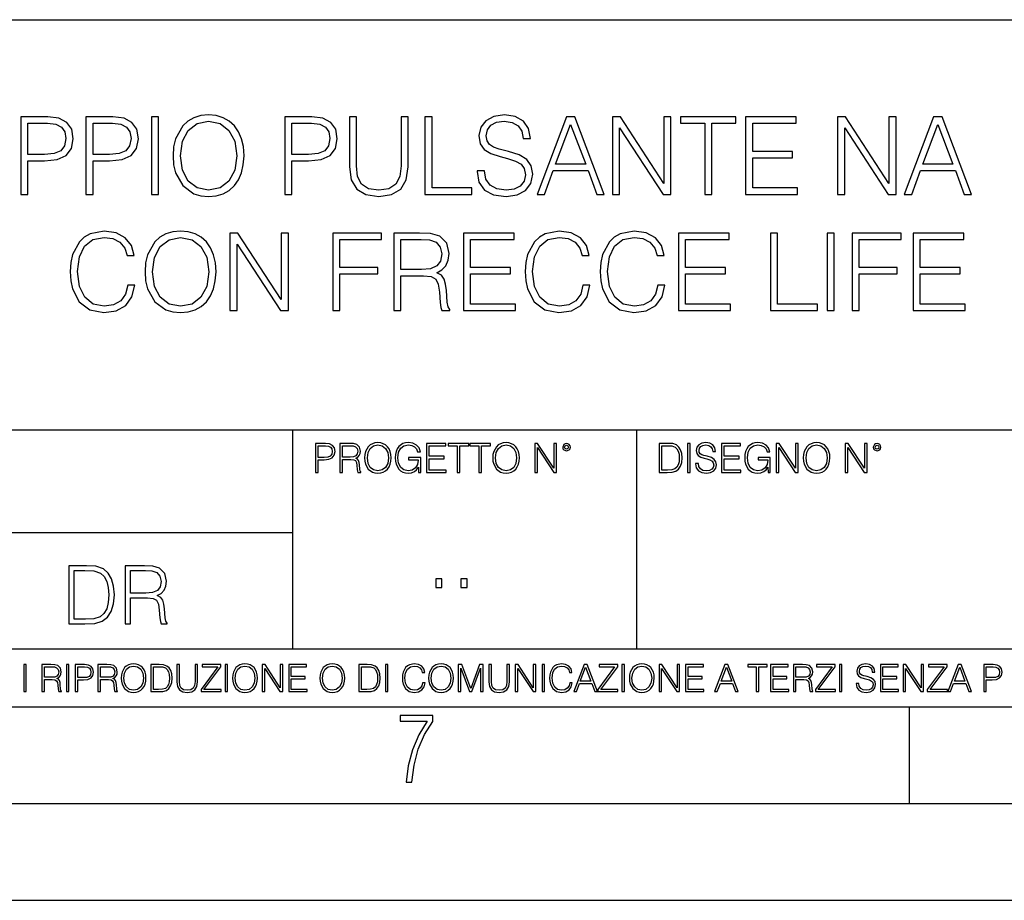
# Model space of a CAD drawing. Extents: x 0 to 420, y 0 to 297.
# Drawn here: x 316 to 367, y 0 to 46 of the extents above; entities that cross this region are included whole.
import ezdxf

# ---------------------------------------------------------------- set-up
doc = ezdxf.new("R2010")
doc.units = 0
doc.layers.get('0').update_dxf_attribs({"linetype": 'CONTINUOUS'})

msp = doc.modelspace()

# ---------------------------------------------------------------- linework, layer by layer
at = {"color": 7}
for p, q in [((234.999802, 45.500252), (410, 45.500252)), ((254.999802, 24.300249), (410, 24.300249)), ((329.999786, 13.00025), (329.999786, 24.300249)), ((347.77301, 13.00025), (347.77301, 24.300249)), ((234.999802, 19.00025), (329.999786, 19.00025)), ((234.999802, 13.00025), (410, 13.00025)), ((25.000401, 9.99976), (410, 9.99976)), ((234.999802, 10.00025), (410, 10.00025)), ((361.875, 4.99976), (361.875, 9.99976)), ((267.5, 4.99976), (415, 4.99976)), ((0, 0), (420, 0)), ((0, 0), (420, 0))]:
    msp.add_line(p, q, dxfattribs=at)
for points in [[(315.950745, 36.476517), (316.317902, 36.476517), (316.317902, 38.212261), (317.169098, 38.212261), (317.820007, 38.279018), (318.287323, 38.490425), (318.56546, 38.846474), (318.660034, 39.352734), (318.576599, 39.842304), (318.326263, 40.192791), (317.920135, 40.404194), (317.347107, 40.476517), (315.950745, 40.476517)], [(319.310944, 36.476517), (319.678131, 36.476517), (319.678131, 38.212261), (320.529327, 38.212261), (321.180206, 38.279018), (321.647522, 38.490425), (321.92569, 38.846474), (322.020264, 39.352734), (321.936829, 39.842304), (321.686462, 40.192791), (321.280365, 40.404194), (320.707336, 40.476517), (319.310944, 40.476517)], [(322.699005, 36.476517), (323.066162, 36.476517), (323.066162, 40.476517), (322.699005, 40.476517)], [(323.8172, 38.473736), (323.845032, 38.000854), (323.94516, 37.589172), (324.312347, 36.927143), (324.89093, 36.509895), (325.246979, 36.404194), (325.647522, 36.36525), (326.042542, 36.404194), (326.39859, 36.509895), (326.715698, 36.682358), (326.982727, 36.927143), (327.194122, 37.227558), (327.349884, 37.589172), (327.444458, 38.000854), (327.483429, 38.473736), (327.450043, 38.941051), (327.349884, 39.352734), (327.194122, 39.714348), (326.982727, 40.020329), (326.715698, 40.259548), (326.39859, 40.432011), (326.042542, 40.543278), (325.647522, 40.582218), (325.246979, 40.543278), (324.89093, 40.432011), (324.579376, 40.259548), (324.312347, 40.020329), (323.94516, 39.352734), (323.845032, 38.935486)], [(324.195526, 38.473736), (324.301208, 39.219215), (324.596069, 39.781105), (325.057831, 40.131592), (325.647522, 40.253986), (326.242798, 40.131592), (326.699005, 39.781105), (326.99942, 39.224777), (327.105103, 38.473736), (326.99942, 37.717129), (326.699005, 37.160801), (326.242798, 36.810314), (325.647522, 36.693485), (325.052277, 36.810314), (324.596069, 37.160801), (324.295654, 37.717129)], [(329.591888, 36.476517), (329.959076, 36.476517), (329.959076, 38.212261), (330.810272, 38.212261), (331.461151, 38.279018), (331.928467, 38.490425), (332.206635, 38.846474), (332.301208, 39.352734), (332.217773, 39.842304), (331.967407, 40.192791), (331.56131, 40.404194), (330.988281, 40.476517), (329.591888, 40.476517)], [(332.924316, 40.476517), (332.924316, 37.906281), (333.01889, 37.233124), (333.302612, 36.749119), (333.775482, 36.465389), (334.443085, 36.36525), (335.105103, 36.465389), (335.578003, 36.749119), (335.867279, 37.233124), (335.967407, 37.906281), (335.967407, 40.476517), (335.60025, 40.476517), (335.60025, 37.956348), (335.533478, 37.394459), (335.327637, 36.999466), (334.971588, 36.765808), (334.443085, 36.693485), (333.908997, 36.765808), (333.552948, 36.999466), (333.352692, 37.394459), (333.291473, 37.956348), (333.291473, 40.476517)], [(336.829742, 36.476517), (339.249756, 36.476517), (339.249756, 36.804749), (337.196899, 36.804749), (337.196899, 40.476517), (336.829742, 40.476517)], [(339.527924, 37.689312), (339.527924, 37.661495), (339.622498, 37.105167), (339.911804, 36.699047), (340.379089, 36.454262), (341.01889, 36.36525), (341.591888, 36.4487), (342.025848, 36.676796), (342.298431, 37.038406), (342.39856, 37.522415), (342.320679, 37.950787), (342.09259, 38.273457), (341.703156, 38.51268), (341.141266, 38.696266), (340.67395, 38.813095), (340.367981, 38.913235), (340.16214, 39.052315), (340.039734, 39.241467), (340.000793, 39.497379), (340.056427, 39.814487), (340.234467, 40.053707), (340.523743, 40.198353), (340.918732, 40.253986), (341.330414, 40.192791), (341.641968, 40.020329), (341.831116, 39.742165), (341.903442, 39.363861), (342.281738, 39.363861), (342.18161, 39.875683), (341.914581, 40.259548), (341.497314, 40.498772), (340.935425, 40.582218), (340.384674, 40.498772), (339.972992, 40.281803), (339.711517, 39.94244), (339.622498, 39.508507), (339.68927, 39.085697), (339.889526, 38.790844), (340.228882, 38.579437), (340.712891, 38.423664), (341.091217, 38.32909), (341.508453, 38.195572), (341.797729, 38.034237), (341.96463, 37.806141), (342.020264, 37.483471), (341.953522, 37.155235), (341.758789, 36.904888), (341.447266, 36.743553), (341.024445, 36.693485), (340.54599, 36.760242), (340.195526, 36.95496), (339.978546, 37.266502), (339.906219, 37.689312)], [(342.621094, 36.476517), (343.004974, 36.476517), (343.461151, 37.700439), (345.263672, 37.700439), (345.714294, 36.476517), (346.098145, 36.476517), (344.579376, 40.476517), (344.139893, 40.476517)], [(346.520966, 36.476517), (346.888153, 36.476517), (346.888153, 39.909061), (349.135712, 36.476517), (349.54184, 36.476517), (349.54184, 40.476517), (349.174652, 40.476517), (349.174652, 37.043972), (346.927094, 40.476517), (346.520966, 40.476517)], [(351.288696, 36.476517), (351.655884, 36.476517), (351.655884, 40.148285), (352.902039, 40.148285), (352.902039, 40.476517), (350.042511, 40.476517), (350.042511, 40.148285), (351.288696, 40.148285)], [(353.397186, 36.476517), (356.084259, 36.476517), (356.084259, 36.804749), (353.764374, 36.804749), (353.764374, 38.368034), (355.822784, 38.368034), (355.822784, 38.696266), (353.764374, 38.696266), (353.764374, 40.148285), (356.017487, 40.148285), (356.017487, 40.476517), (353.397186, 40.476517)], [(358.153778, 36.476517), (358.520966, 36.476517), (358.520966, 39.909061), (360.768524, 36.476517), (361.174652, 36.476517), (361.174652, 40.476517), (360.807465, 40.476517), (360.807465, 37.043972), (358.559906, 40.476517), (358.153778, 40.476517)], [(361.597473, 36.476517), (361.981323, 36.476517), (362.437531, 37.700439), (364.240021, 37.700439), (364.690643, 36.476517), (365.074524, 36.476517), (363.555725, 40.476517), (363.116241, 40.476517)], [(316.317902, 38.540493), (316.317902, 40.148285), (317.330414, 40.148285), (317.753235, 40.098213), (318.048096, 39.953568), (318.220551, 39.708782), (318.281738, 39.358295), (318.209412, 38.97443), (318.009155, 38.724083), (317.664215, 38.579437), (317.174652, 38.540493)], [(319.678131, 38.540493), (319.678131, 40.148285), (320.690643, 40.148285), (321.113464, 40.098213), (321.408325, 39.953568), (321.58078, 39.708782), (321.641968, 39.358295), (321.569641, 38.97443), (321.369354, 38.724083), (321.024445, 38.579437), (320.534882, 38.540493)], [(329.959076, 38.540493), (329.959076, 40.148285), (330.971588, 40.148285), (331.394409, 40.098213), (331.68927, 39.953568), (331.861725, 39.708782), (331.922913, 39.358295), (331.850586, 38.97443), (331.65033, 38.724083), (331.305389, 38.579437), (330.815826, 38.540493)], [(343.583557, 38.028671), (344.356842, 40.087086), (345.135712, 38.028671)], [(362.559906, 38.028671), (363.333191, 40.087086), (364.112061, 38.028671)], [(321.475067, 31.783888), (321.3638, 31.322136), (321.113434, 30.977213), (320.740723, 30.765808), (320.262268, 30.693485), (319.683685, 30.810314), (319.249756, 31.155237), (318.971588, 31.722692), (318.877014, 32.490425), (318.971588, 33.247032), (319.244171, 33.797798), (319.672546, 34.137157), (320.251129, 34.253986), (320.707336, 34.187225), (321.068939, 33.998074), (321.319275, 33.697659), (321.436127, 33.308228), (321.797729, 33.308228), (321.664215, 33.831177), (321.347107, 34.231731), (320.868652, 34.487644), (320.251129, 34.582218), (319.527924, 34.437572), (319.227509, 34.265114), (318.971588, 34.02589), (318.621094, 33.369423), (318.52652, 32.952179), (318.498718, 32.484863), (318.52652, 32.00642), (318.621094, 31.589172), (318.966034, 30.921579), (319.516785, 30.504333), (320.240021, 30.365252), (320.879791, 30.465389), (321.369354, 30.737991), (321.692017, 31.183054), (321.83667, 31.783888)], [(322.370758, 32.473736), (322.39856, 32.000854), (322.498718, 31.589172), (322.865875, 30.927143), (323.444458, 30.509897), (323.800507, 30.404194), (324.20108, 30.365252), (324.596069, 30.404194), (324.952118, 30.509897), (325.269226, 30.682358), (325.536255, 30.927143), (325.74765, 31.22756), (325.903442, 31.589172), (325.998016, 32.000854), (326.036957, 32.473736), (326.003571, 32.941051), (325.903442, 33.352734), (325.74765, 33.714348), (325.536255, 34.020329), (325.269226, 34.259548), (324.952118, 34.432011), (324.596069, 34.543278), (324.20108, 34.582218), (323.800507, 34.543278), (323.444458, 34.432011), (323.132935, 34.259548), (322.865875, 34.020329), (322.498718, 33.352734), (322.39856, 32.935486)], [(322.749054, 32.473736), (322.854767, 33.219215), (323.149597, 33.781105), (323.611359, 34.131592), (324.20108, 34.253986), (324.796326, 34.131592), (325.252533, 33.781105), (325.552948, 33.224777), (325.658661, 32.473736), (325.552948, 31.717129), (325.252533, 31.160801), (324.796326, 30.810314), (324.20108, 30.693485), (323.605804, 30.810314), (323.149597, 31.160801), (322.849182, 31.717129)], [(326.754608, 30.476517), (327.121796, 30.476517), (327.121796, 33.909061), (329.369354, 30.476517), (329.775482, 30.476517), (329.775482, 34.476517), (329.408295, 34.476517), (329.408295, 31.043972), (327.160736, 34.476517), (326.754608, 34.476517)], [(332.061981, 30.476517), (332.429169, 30.476517), (332.429169, 32.373596), (334.393005, 32.373596), (334.393005, 32.701828), (332.429169, 32.701828), (332.429169, 34.148285), (334.593292, 34.148285), (334.593292, 34.476517), (332.061981, 34.476517)], [(335.221924, 30.476517), (335.589111, 30.476517), (335.589111, 32.267895), (336.757385, 32.267895), (337.152405, 32.228951), (337.391602, 32.095432), (337.514008, 31.833958), (337.575195, 31.416712), (337.61969, 30.888199), (337.653076, 30.637852), (337.70871, 30.476517), (338.114838, 30.476517), (338.114838, 30.53215), (338.031403, 30.660105), (337.986877, 30.899326), (337.936829, 31.50016), (337.897858, 31.839521), (337.825562, 32.100994), (337.680908, 32.295712), (337.436127, 32.42923), (337.70871, 32.573875), (337.914551, 32.785278), (338.036957, 33.069008), (338.081451, 33.413929), (337.953491, 33.948006), (337.591888, 34.315182), (337.124573, 34.454262), (336.557129, 34.476517), (335.221924, 34.476517)], [(335.589111, 32.596127), (335.589111, 34.148285), (336.629456, 34.148285), (337.063385, 34.12603), (337.40274, 34.009201), (337.61969, 33.753288), (337.703156, 33.402802), (337.636383, 33.030064), (337.447235, 32.779716), (337.119019, 32.635071), (336.651703, 32.596127)], [(338.821381, 30.476517), (341.508453, 30.476517), (341.508453, 30.80475), (339.188538, 30.80475), (339.188538, 32.368034), (341.246979, 32.368034), (341.246979, 32.696266), (339.188538, 32.696266), (339.188538, 34.148285), (341.441681, 34.148285), (341.441681, 34.476517), (338.821381, 34.476517)], [(344.991058, 31.783888), (344.879791, 31.322136), (344.629456, 30.977213), (344.256714, 30.765808), (343.778259, 30.693485), (343.199677, 30.810314), (342.765747, 31.155237), (342.487579, 31.722692), (342.393005, 32.490425), (342.487579, 33.247032), (342.760193, 33.797798), (343.188538, 34.137157), (343.76712, 34.253986), (344.223328, 34.187225), (344.58493, 33.998074), (344.835297, 33.697659), (344.952118, 33.308228), (345.313721, 33.308228), (345.180206, 33.831177), (344.863098, 34.231731), (344.384644, 34.487644), (343.76712, 34.582218), (343.043915, 34.437572), (342.7435, 34.265114), (342.487579, 34.02589), (342.137085, 33.369423), (342.042511, 32.952179), (342.014709, 32.484863), (342.042511, 32.00642), (342.137085, 31.589172), (342.482025, 30.921579), (343.032776, 30.504333), (343.756012, 30.365252), (344.395782, 30.465389), (344.885345, 30.737991), (345.208008, 31.183054), (345.352661, 31.783888)], [(348.863098, 31.783888), (348.751831, 31.322136), (348.501495, 30.977213), (348.128754, 30.765808), (347.650299, 30.693485), (347.071716, 30.810314), (346.637787, 31.155237), (346.359619, 31.722692), (346.265045, 32.490425), (346.359619, 33.247032), (346.632233, 33.797798), (347.060608, 34.137157), (347.639191, 34.253986), (348.095367, 34.187225), (348.45697, 33.998074), (348.707336, 33.697659), (348.824158, 33.308228), (349.18576, 33.308228), (349.052246, 33.831177), (348.735138, 34.231731), (348.256714, 34.487644), (347.639191, 34.582218), (346.915955, 34.437572), (346.61554, 34.265114), (346.359619, 34.02589), (346.009125, 33.369423), (345.914551, 32.952179), (345.886749, 32.484863), (345.914551, 32.00642), (346.009125, 31.589172), (346.354065, 30.921579), (346.904816, 30.504333), (347.628052, 30.365252), (348.267822, 30.465389), (348.757385, 30.737991), (349.080078, 31.183054), (349.224701, 31.783888)], [(349.931244, 30.476517), (352.618317, 30.476517), (352.618317, 30.80475), (350.298431, 30.80475), (350.298431, 32.368034), (352.356842, 32.368034), (352.356842, 32.696266), (350.298431, 32.696266), (350.298431, 34.148285), (352.551544, 34.148285), (352.551544, 34.476517), (349.931244, 34.476517)], [(354.687866, 30.476517), (357.10788, 30.476517), (357.10788, 30.80475), (355.055023, 30.80475), (355.055023, 34.476517), (354.687866, 34.476517)], [(357.608582, 30.476517), (357.975769, 30.476517), (357.975769, 34.476517), (357.608582, 34.476517)], [(358.899261, 30.476517), (359.266449, 30.476517), (359.266449, 32.373596), (361.230286, 32.373596), (361.230286, 32.701828), (359.266449, 32.701828), (359.266449, 34.148285), (361.430542, 34.148285), (361.430542, 34.476517), (358.899261, 34.476517)], [(362.059204, 30.476517), (364.746277, 30.476517), (364.746277, 30.80475), (362.426392, 30.80475), (362.426392, 32.368034), (364.484802, 32.368034), (364.484802, 32.696266), (362.426392, 32.696266), (362.426392, 34.148285), (364.679504, 34.148285), (364.679504, 34.476517), (362.059204, 34.476517)], [(331.166687, 22.109638), (331.304382, 22.109638), (331.304382, 22.760542), (331.623566, 22.760542), (331.867645, 22.785578), (332.042908, 22.864853), (332.147217, 22.998373), (332.182678, 23.188219), (332.151398, 23.371807), (332.057495, 23.503241), (331.905212, 23.582518), (331.690338, 23.609638), (331.166687, 23.609638)], [(331.304382, 22.883631), (331.304382, 23.486551), (331.684082, 23.486551), (331.842621, 23.467775), (331.953186, 23.413532), (332.017853, 23.321739), (332.040802, 23.190306), (332.013702, 23.046356), (331.938599, 22.952475), (331.809235, 22.898233), (331.625641, 22.883631)], [(332.426758, 22.109638), (332.564453, 22.109638), (332.564453, 22.781404), (333.002563, 22.781404), (333.150696, 22.766802), (333.240387, 22.716732), (333.286285, 22.618679), (333.309235, 22.462212), (333.325928, 22.264019), (333.33844, 22.170139), (333.359314, 22.109638), (333.511597, 22.109638), (333.511597, 22.130501), (333.480316, 22.178484), (333.463623, 22.268192), (333.444855, 22.493505), (333.430237, 22.620766), (333.403137, 22.718817), (333.348877, 22.791836), (333.25708, 22.841906), (333.359314, 22.896147), (333.436493, 22.975424), (333.482391, 23.081821), (333.499084, 23.211168), (333.451111, 23.411446), (333.315491, 23.549137), (333.140259, 23.601294), (332.92746, 23.609638), (332.426758, 23.609638)], [(332.564453, 22.904491), (332.564453, 23.486551), (332.95459, 23.486551), (333.11731, 23.478205), (333.244568, 23.434395), (333.325928, 23.338428), (333.357239, 23.206995), (333.332184, 23.067219), (333.261261, 22.973337), (333.138184, 22.919096), (332.962921, 22.904491)], [(333.711884, 22.858595), (333.722321, 22.681265), (333.759857, 22.526884), (333.897552, 22.278624), (334.114532, 22.122156), (334.248047, 22.082518), (334.398254, 22.067913), (334.546387, 22.082518), (334.679901, 22.122156), (334.798798, 22.186829), (334.898956, 22.278624), (334.978241, 22.391279), (335.036652, 22.526884), (335.072113, 22.681265), (335.0867, 22.858595), (335.074188, 23.033838), (335.036652, 23.188219), (334.978241, 23.323824), (334.898956, 23.438568), (334.798798, 23.528275), (334.679901, 23.592949), (334.546387, 23.634672), (334.398254, 23.649277), (334.248047, 23.634672), (334.114532, 23.592949), (333.997711, 23.528275), (333.897552, 23.438568), (333.759857, 23.188219), (333.722321, 23.031752)], [(333.85376, 22.858595), (333.893402, 23.138149), (334.003967, 23.34886), (334.177124, 23.480291), (334.398254, 23.52619), (334.62149, 23.480291), (334.792542, 23.34886), (334.905212, 23.140236), (334.944855, 22.858595), (334.905212, 22.574867), (334.792542, 22.366245), (334.62149, 22.234812), (334.398254, 22.191002), (334.175018, 22.234812), (334.003967, 22.366245), (333.891296, 22.574867)], [(336.503265, 22.109638), (336.613831, 22.109638), (336.613831, 22.879457), (335.987976, 22.879457), (335.987976, 22.756371), (336.482391, 22.756371), (336.482391, 22.750111), (336.44693, 22.512281), (336.342621, 22.337038), (336.177826, 22.228554), (335.958771, 22.191002), (335.741791, 22.236898), (335.576965, 22.370417), (335.470581, 22.583212), (335.43512, 22.864853), (335.470581, 23.148581), (335.576965, 23.355118), (335.745972, 23.482378), (335.975433, 23.52619), (336.150696, 23.501154), (336.294647, 23.430222), (336.396851, 23.319653), (336.453186, 23.173616), (336.595062, 23.173616), (336.52829, 23.371807), (336.398956, 23.522017), (336.211182, 23.615896), (335.973358, 23.649277), (335.825226, 23.634672), (335.691711, 23.595034), (335.478912, 23.440653), (335.399658, 23.327997), (335.341248, 23.194479), (335.30368, 23.038012), (335.293243, 22.862768), (335.30368, 22.685438), (335.339142, 22.528971), (335.472656, 22.278624), (335.568634, 22.186829), (335.685455, 22.122156), (335.816895, 22.082518), (335.965027, 22.067913), (336.134003, 22.090862), (336.282135, 22.149277), (336.401031, 22.245243), (336.488647, 22.37459)], [(336.918427, 22.109638), (337.926086, 22.109638), (337.926086, 22.232725), (337.056122, 22.232725), (337.056122, 22.818956), (337.828033, 22.818956), (337.828033, 22.942045), (337.056122, 22.942045), (337.056122, 23.486551), (337.901031, 23.486551), (337.901031, 23.609638), (336.918427, 23.609638)], [(338.499786, 22.109638), (338.637482, 22.109638), (338.637482, 23.486551), (339.104797, 23.486551), (339.104797, 23.609638), (338.032471, 23.609638), (338.032471, 23.486551), (338.499786, 23.486551)], [(339.60965, 22.109638), (339.747345, 22.109638), (339.747345, 23.486551), (340.214661, 23.486551), (340.214661, 23.609638), (339.142334, 23.609638), (339.142334, 23.486551), (339.60965, 23.486551)], [(340.335663, 22.858595), (340.3461, 22.681265), (340.383667, 22.526884), (340.521332, 22.278624), (340.738312, 22.122156), (340.871826, 22.082518), (341.022034, 22.067913), (341.170166, 22.082518), (341.30368, 22.122156), (341.422607, 22.186829), (341.522736, 22.278624), (341.60202, 22.391279), (341.660431, 22.526884), (341.695892, 22.681265), (341.71051, 22.858595), (341.697968, 23.033838), (341.660431, 23.188219), (341.60202, 23.323824), (341.522736, 23.438568), (341.422607, 23.528275), (341.30368, 23.592949), (341.170166, 23.634672), (341.022034, 23.649277), (340.871826, 23.634672), (340.738312, 23.592949), (340.62149, 23.528275), (340.521332, 23.438568), (340.383667, 23.188219), (340.3461, 23.031752)], [(340.477539, 22.858595), (340.517181, 23.138149), (340.627747, 23.34886), (340.800903, 23.480291), (341.022034, 23.52619), (341.24527, 23.480291), (341.416321, 23.34886), (341.528992, 23.140236), (341.568634, 22.858595), (341.528992, 22.574867), (341.416321, 22.366245), (341.24527, 22.234812), (341.022034, 22.191002), (340.798798, 22.234812), (340.627747, 22.366245), (340.515076, 22.574867)], [(342.50119, 22.109638), (342.638855, 22.109638), (342.638855, 23.396843), (343.481689, 22.109638), (343.634003, 22.109638), (343.634003, 23.609638), (343.496307, 23.609638), (343.496307, 22.322433), (342.653473, 23.609638), (342.50119, 23.609638)], [(343.949036, 23.411446), (343.963623, 23.334255), (344.005341, 23.271669), (344.145142, 23.21534), (344.284912, 23.271669), (344.32663, 23.334255), (344.343323, 23.411446), (344.32663, 23.486551), (344.284912, 23.551224), (344.220215, 23.592949), (344.145142, 23.609638), (344.067932, 23.592949), (344.005341, 23.551224)], [(344.044983, 23.413532), (344.074188, 23.484465), (344.145142, 23.515759), (344.213959, 23.484465), (344.24527, 23.413532), (344.216064, 23.3426), (344.145142, 23.313393), (344.072113, 23.340515)], [(349.29248, 23.609638), (348.939911, 23.609638), (348.939911, 22.109638), (349.352997, 22.109638), (349.607513, 22.12007), (349.801514, 22.174311), (349.935028, 22.278624), (350.035187, 22.428831), (350.095673, 22.62285), (350.116547, 22.862768), (350.095673, 23.085995), (350.041443, 23.271669), (349.951721, 23.41979), (349.832825, 23.528275), (349.634613, 23.59712), (349.394714, 23.609638)], [(349.077606, 22.232725), (349.077606, 23.486551), (349.352997, 23.486551), (349.582458, 23.47612), (349.757721, 23.41979), (349.851593, 23.330084), (349.918365, 23.206995), (349.960083, 23.050528), (349.97467, 22.858595), (349.960083, 22.658318), (349.918365, 22.497677), (349.847412, 22.37459), (349.747284, 22.289055), (349.584564, 22.24107), (349.367584, 22.232725)], [(350.404449, 22.109638), (350.542145, 22.109638), (350.542145, 23.609638), (350.404449, 23.609638)], [(350.81543, 22.564436), (350.81543, 22.554005), (350.850891, 22.345383), (350.959381, 22.193087), (351.134613, 22.101294), (351.374542, 22.067913), (351.589417, 22.099207), (351.752136, 22.184742), (351.85437, 22.320347), (351.891937, 22.50185), (351.862732, 22.662489), (351.777191, 22.783491), (351.631134, 22.873199), (351.420441, 22.942045), (351.245209, 22.985855), (351.130463, 23.023407), (351.053253, 23.075563), (351.007355, 23.146496), (350.992767, 23.242462), (351.013611, 23.361376), (351.080383, 23.451084), (351.188873, 23.505327), (351.336975, 23.52619), (351.491364, 23.503241), (351.608185, 23.438568), (351.679138, 23.334255), (351.706238, 23.192392), (351.848114, 23.192392), (351.810577, 23.384325), (351.710419, 23.528275), (351.553955, 23.617983), (351.343262, 23.649277), (351.136719, 23.617983), (350.98233, 23.536619), (350.884277, 23.409361), (350.850891, 23.246634), (350.875946, 23.088081), (350.95105, 22.97751), (351.078308, 22.898233), (351.259796, 22.839819), (351.401672, 22.804354), (351.558136, 22.754284), (351.666626, 22.693783), (351.729187, 22.608248), (351.750061, 22.487246), (351.725037, 22.364159), (351.652008, 22.270279), (351.535187, 22.209778), (351.376617, 22.191002), (351.197205, 22.216036), (351.065765, 22.289055), (350.984406, 22.405884), (350.957306, 22.564436)], [(352.15271, 22.109638), (353.160339, 22.109638), (353.160339, 22.232725), (352.290405, 22.232725), (352.290405, 22.818956), (353.062286, 22.818956), (353.062286, 22.942045), (352.290405, 22.942045), (352.290405, 23.486551), (353.135315, 23.486551), (353.135315, 23.609638), (352.15271, 23.609638)], [(354.562286, 22.109638), (354.672882, 22.109638), (354.672882, 22.879457), (354.046997, 22.879457), (354.046997, 22.756371), (354.541443, 22.756371), (354.541443, 22.750111), (354.505981, 22.512281), (354.401672, 22.337038), (354.236847, 22.228554), (354.017792, 22.191002), (353.800812, 22.236898), (353.636017, 22.370417), (353.529602, 22.583212), (353.494141, 22.864853), (353.529602, 23.148581), (353.636017, 23.355118), (353.804993, 23.482378), (354.034485, 23.52619), (354.209717, 23.501154), (354.353668, 23.430222), (354.455902, 23.319653), (354.512238, 23.173616), (354.654083, 23.173616), (354.587341, 23.371807), (354.457977, 23.522017), (354.270233, 23.615896), (354.03241, 23.649277), (353.884277, 23.634672), (353.750763, 23.595034), (353.537964, 23.440653), (353.458679, 23.327997), (353.400269, 23.194479), (353.362732, 23.038012), (353.352295, 22.862768), (353.362732, 22.685438), (353.398193, 22.528971), (353.531708, 22.278624), (353.627655, 22.186829), (353.744507, 22.122156), (353.875916, 22.082518), (354.024048, 22.067913), (354.193024, 22.090862), (354.341156, 22.149277), (354.460083, 22.245243), (354.547699, 22.37459)], [(354.977448, 22.109638), (355.115143, 22.109638), (355.115143, 23.396843), (355.957977, 22.109638), (356.110291, 22.109638), (356.110291, 23.609638), (355.972595, 23.609638), (355.972595, 22.322433), (355.129761, 23.609638), (354.977448, 23.609638)], [(356.3815, 22.858595), (356.391937, 22.681265), (356.429474, 22.526884), (356.567169, 22.278624), (356.784149, 22.122156), (356.917664, 22.082518), (357.067871, 22.067913), (357.215973, 22.082518), (357.349518, 22.122156), (357.468414, 22.186829), (357.568573, 22.278624), (357.647827, 22.391279), (357.706238, 22.526884), (357.74173, 22.681265), (357.756317, 22.858595), (357.743805, 23.033838), (357.706238, 23.188219), (357.647827, 23.323824), (357.568573, 23.438568), (357.468414, 23.528275), (357.349518, 23.592949), (357.215973, 23.634672), (357.067871, 23.649277), (356.917664, 23.634672), (356.784149, 23.592949), (356.667297, 23.528275), (356.567169, 23.438568), (356.429474, 23.188219), (356.391937, 23.031752)], [(356.523346, 22.858595), (356.562988, 23.138149), (356.673553, 23.34886), (356.84671, 23.480291), (357.067871, 23.52619), (357.291077, 23.480291), (357.462158, 23.34886), (357.574829, 23.140236), (357.614441, 22.858595), (357.574829, 22.574867), (357.462158, 22.366245), (357.291077, 22.234812), (357.067871, 22.191002), (356.844635, 22.234812), (356.673553, 22.366245), (356.560913, 22.574867)], [(358.546997, 22.109638), (358.684692, 22.109638), (358.684692, 23.396843), (359.527527, 22.109638), (359.67981, 22.109638), (359.67981, 23.609638), (359.542145, 23.609638), (359.542145, 22.322433), (358.69931, 23.609638), (358.546997, 23.609638)], [(359.994843, 23.411446), (360.00946, 23.334255), (360.051178, 23.271669), (360.190948, 23.21534), (360.330719, 23.271669), (360.372467, 23.334255), (360.38913, 23.411446), (360.372467, 23.486551), (360.330719, 23.551224), (360.266052, 23.592949), (360.190948, 23.609638), (360.11377, 23.592949), (360.051178, 23.551224)], [(360.09082, 23.413532), (360.120026, 23.484465), (360.190948, 23.515759), (360.259796, 23.484465), (360.291077, 23.413532), (360.261871, 23.3426), (360.190948, 23.313393), (360.11792, 23.340515)], [(319.134583, 17.285646), (318.429443, 17.285646), (318.429443, 14.285647), (319.255585, 14.285647), (319.764618, 14.30651), (320.152679, 14.414993), (320.419708, 14.623617), (320.619995, 14.924034), (320.740997, 15.312073), (320.782715, 15.791906), (320.740997, 16.238359), (320.632507, 16.609709), (320.453094, 16.905952), (320.21524, 17.122921), (319.818878, 17.260612), (319.33905, 17.285646)], [(318.704834, 14.531822), (318.704834, 17.039473), (319.255585, 17.039473), (319.714569, 17.01861), (320.065033, 16.905952), (320.252808, 16.726538), (320.386322, 16.480362), (320.469788, 16.167427), (320.498993, 15.783561), (320.469788, 15.383005), (320.386322, 15.061726), (320.244446, 14.81555), (320.044189, 14.644479), (319.718719, 14.548512), (319.28479, 14.531822)], [(321.337646, 14.285647), (321.613037, 14.285647), (321.613037, 15.62918), (322.489258, 15.62918), (322.785492, 15.599973), (322.964905, 15.499834), (323.056702, 15.303728), (323.1026, 14.990793), (323.135986, 14.59441), (323.161011, 14.406649), (323.202728, 14.285647), (323.507324, 14.285647), (323.507324, 14.327372), (323.444733, 14.423339), (323.411346, 14.602755), (323.37381, 15.05338), (323.344604, 15.3079), (323.290344, 15.504006), (323.181885, 15.650043), (322.998291, 15.750181), (323.202728, 15.858665), (323.357117, 16.01722), (323.448914, 16.230015), (323.4823, 16.488707), (323.386322, 16.889263), (323.115112, 17.164646), (322.764618, 17.268957), (322.33905, 17.285646), (321.337646, 17.285646)], [(321.613037, 15.875355), (321.613037, 17.039473), (322.39328, 17.039473), (322.718719, 17.022781), (322.973236, 16.93516), (323.135986, 16.743227), (323.198547, 16.480362), (323.148499, 16.200808), (323.006622, 16.013046), (322.760468, 15.904562), (322.409973, 15.875355)], [(337.388153, 16.170408), (337.709442, 16.170408), (337.709442, 16.603649), (337.388153, 16.603649)], [(338.683014, 16.170408), (339.004303, 16.170408), (339.004303, 16.603649), (338.683014, 16.603649)], [(321.132843, 11.480855), (321.142578, 11.315348), (321.177612, 11.171259), (321.306152, 10.939548), (321.508636, 10.793511), (321.63324, 10.756516), (321.773438, 10.742886), (321.911682, 10.756516), (322.036316, 10.793511), (322.147308, 10.853873), (322.240784, 10.939548), (322.314758, 11.044694), (322.369263, 11.171259), (322.402374, 11.315348), (322.416016, 11.480855), (322.404327, 11.644416), (322.369263, 11.788505), (322.314758, 11.91507), (322.240784, 12.022162), (322.147308, 12.10589), (322.036316, 12.166252), (321.911682, 12.205194), (321.773438, 12.218824), (321.63324, 12.205194), (321.508636, 12.166252), (321.399597, 12.10589), (321.306152, 12.022162), (321.177612, 11.788505), (321.142578, 11.642468)], [(326.890564, 11.480855), (326.900299, 11.315348), (326.935333, 11.171259), (327.063843, 10.939548), (327.266357, 10.793511), (327.390961, 10.756516), (327.531158, 10.742886), (327.669403, 10.756516), (327.794037, 10.793511), (327.905029, 10.853873), (327.998474, 10.939548), (328.072479, 11.044694), (328.126984, 11.171259), (328.160095, 11.315348), (328.173706, 11.480855), (328.162048, 11.644416), (328.126984, 11.788505), (328.072479, 11.91507), (327.998474, 12.022162), (327.905029, 12.10589), (327.794037, 12.166252), (327.669403, 12.205194), (327.531158, 12.218824), (327.390961, 12.205194), (327.266357, 12.166252), (327.157318, 12.10589), (327.063843, 12.022162), (326.935333, 11.788505), (326.900299, 11.642468)], [(331.400146, 11.480855), (331.409882, 11.315348), (331.444946, 11.171259), (331.573456, 10.939548), (331.77594, 10.793511), (331.900574, 10.756516), (332.040771, 10.742886), (332.179016, 10.756516), (332.303619, 10.793511), (332.414612, 10.853873), (332.508087, 10.939548), (332.582062, 11.044694), (332.636597, 11.171259), (332.669678, 11.315348), (332.683319, 11.480855), (332.671631, 11.644416), (332.636597, 11.788505), (332.582062, 11.91507), (332.508087, 12.022162), (332.414612, 12.10589), (332.303619, 12.166252), (332.179016, 12.205194), (332.040771, 12.218824), (331.900574, 12.205194), (331.77594, 12.166252), (331.666901, 12.10589), (331.573456, 12.022162), (331.444946, 11.788505), (331.409882, 11.642468)], [(336.708069, 11.239408), (336.669128, 11.077795), (336.581512, 10.957072), (336.45105, 10.88308), (336.2836, 10.857768), (336.081085, 10.898658), (335.929199, 11.019381), (335.831848, 11.21799), (335.798767, 11.486697), (335.831848, 11.751509), (335.927277, 11.944277), (336.077209, 12.063053), (336.279694, 12.103943), (336.439362, 12.080577), (336.565918, 12.014374), (336.653564, 11.909228), (336.694458, 11.772927), (336.821014, 11.772927), (336.774292, 11.955959), (336.6633, 12.096154), (336.49585, 12.185723), (336.279694, 12.218824), (336.026581, 12.168199), (335.921417, 12.107838), (335.831848, 12.02411), (335.709167, 11.794346), (335.676086, 11.64831), (335.666351, 11.48475), (335.676086, 11.317295), (335.709167, 11.171259), (335.829895, 10.937601), (336.022675, 10.791565), (336.275818, 10.742886), (336.499725, 10.777935), (336.671082, 10.873344), (336.783997, 11.029117), (336.834656, 11.239408)], [(337.021576, 11.480855), (337.031311, 11.315348), (337.066345, 11.171259), (337.194855, 10.939548), (337.397369, 10.793511), (337.521973, 10.756516), (337.66217, 10.742886), (337.800415, 10.756516), (337.925049, 10.793511), (338.036041, 10.853873), (338.129486, 10.939548), (338.203491, 11.044694), (338.257996, 11.171259), (338.291107, 11.315348), (338.304749, 11.480855), (338.29306, 11.644416), (338.257996, 11.788505), (338.203491, 11.91507), (338.129486, 12.022162), (338.036041, 12.10589), (337.925049, 12.166252), (337.800415, 12.205194), (337.66217, 12.218824), (337.521973, 12.205194), (337.397369, 12.166252), (337.28833, 12.10589), (337.194855, 12.022162), (337.066345, 11.788505), (337.031311, 11.642468)], [(344.31366, 11.239408), (344.274689, 11.077795), (344.187073, 10.957072), (344.05661, 10.88308), (343.88916, 10.857768), (343.686646, 10.898658), (343.53479, 11.019381), (343.437439, 11.21799), (343.404327, 11.486697), (343.437439, 11.751509), (343.532837, 11.944277), (343.68277, 12.063053), (343.885254, 12.103943), (344.044922, 12.080577), (344.171509, 12.014374), (344.259125, 11.909228), (344.300018, 11.772927), (344.426575, 11.772927), (344.379852, 11.955959), (344.26886, 12.096154), (344.10141, 12.185723), (343.885254, 12.218824), (343.632141, 12.168199), (343.526978, 12.107838), (343.437439, 12.02411), (343.314758, 11.794346), (343.281647, 11.64831), (343.271912, 11.48475), (343.281647, 11.317295), (343.314758, 11.171259), (343.435486, 10.937601), (343.628235, 10.791565), (343.881378, 10.742886), (344.105286, 10.777935), (344.276642, 10.873344), (344.389587, 11.029117), (344.440216, 11.239408)], [(347.395966, 11.480855), (347.405701, 11.315348), (347.440765, 11.171259), (347.569275, 10.939548), (347.771759, 10.793511), (347.896393, 10.756516), (348.036591, 10.742886), (348.174835, 10.756516), (348.299438, 10.793511), (348.410431, 10.853873), (348.503906, 10.939548), (348.577881, 11.044694), (348.632416, 11.171259), (348.665527, 11.315348), (348.679138, 11.480855), (348.66745, 11.644416), (348.632416, 11.788505), (348.577881, 11.91507), (348.503906, 12.022162), (348.410431, 12.10589), (348.299438, 12.166252), (348.174835, 12.205194), (348.036591, 12.218824), (347.896393, 12.205194), (347.771759, 12.166252), (347.66272, 12.10589), (347.569275, 12.022162), (347.440765, 11.788505), (347.405701, 11.642468)], [(359.113892, 11.206307), (359.113892, 11.196571), (359.147003, 11.001857), (359.24826, 10.859715), (359.411804, 10.77404), (359.635742, 10.742886), (359.836304, 10.772093), (359.988159, 10.851926), (360.083588, 10.978491), (360.118622, 11.147893), (360.09137, 11.297823), (360.011536, 11.410758), (359.875244, 11.494485), (359.678589, 11.558742), (359.515015, 11.599631), (359.407898, 11.63468), (359.335876, 11.683359), (359.29303, 11.749562), (359.279419, 11.83913), (359.298889, 11.950118), (359.361176, 12.033846), (359.462433, 12.084472), (359.600677, 12.103943), (359.744781, 12.082524), (359.853821, 12.022162), (359.920013, 11.924806), (359.945312, 11.792399), (360.077728, 11.792399), (360.042694, 11.971537), (359.949219, 12.10589), (359.803192, 12.189617), (359.606537, 12.218824), (359.413757, 12.189617), (359.269653, 12.113679), (359.178162, 11.994903), (359.147003, 11.843025), (359.170349, 11.695042), (359.240479, 11.591843), (359.359253, 11.517851), (359.528625, 11.463331), (359.661041, 11.430229), (359.807068, 11.383498), (359.908325, 11.32703), (359.966736, 11.247197), (359.986206, 11.134263), (359.96286, 11.019381), (359.894714, 10.931759), (359.785675, 10.875292), (359.637695, 10.857768), (359.470215, 10.881133), (359.347565, 10.949284), (359.271606, 11.058324), (359.246307, 11.206307)], [(316.097534, 10.781829), (316.226044, 10.781829), (316.226044, 12.181828), (316.097534, 12.181828)], [(317.036041, 10.781829), (317.164551, 10.781829), (317.164551, 11.408811), (317.573456, 11.408811), (317.7117, 11.395181), (317.795441, 11.348449), (317.838257, 11.256933), (317.85968, 11.110897), (317.875275, 10.925918), (317.886963, 10.838296), (317.906433, 10.781829), (318.048553, 10.781829), (318.048553, 10.8013), (318.019348, 10.846085), (318.003784, 10.929812), (317.986267, 11.140104), (317.972626, 11.258881), (317.947327, 11.350396), (317.896667, 11.418547), (317.811005, 11.465278), (317.906433, 11.515904), (317.978455, 11.589895), (318.021301, 11.6892), (318.036865, 11.809923), (317.992096, 11.99685), (317.86554, 12.125361), (317.701965, 12.17404), (317.503357, 12.181828), (317.036041, 12.181828)], [(317.164551, 11.523693), (317.164551, 12.066947), (317.528687, 12.066947), (317.680542, 12.059158), (317.799316, 12.018269), (317.875275, 11.928699), (317.90448, 11.806029), (317.881104, 11.67557), (317.814911, 11.587949), (317.700012, 11.537323), (317.536469, 11.523693)], [(318.305573, 10.781829), (318.434082, 10.781829), (318.434082, 12.181828), (318.305573, 12.181828)], [(318.757324, 10.781829), (318.885834, 10.781829), (318.885834, 11.389339), (319.183746, 11.389339), (319.41156, 11.412705), (319.575134, 11.486697), (319.672485, 11.611315), (319.705566, 11.788505), (319.676392, 11.959854), (319.588745, 12.082524), (319.446594, 12.156516), (319.246063, 12.181828), (318.757324, 12.181828)], [(318.885834, 11.504221), (318.885834, 12.066947), (319.240204, 12.066947), (319.388184, 12.049423), (319.491394, 11.998796), (319.551758, 11.913122), (319.573181, 11.790452), (319.547852, 11.656098), (319.477783, 11.568477), (319.357056, 11.517851), (319.185699, 11.504221)], [(319.933411, 10.781829), (320.06192, 10.781829), (320.06192, 11.408811), (320.470825, 11.408811), (320.60907, 11.395181), (320.69278, 11.348449), (320.735626, 11.256933), (320.75705, 11.110897), (320.772614, 10.925918), (320.784302, 10.838296), (320.803772, 10.781829), (320.945923, 10.781829), (320.945923, 10.8013), (320.916718, 10.846085), (320.901123, 10.929812), (320.883606, 11.140104), (320.869995, 11.258881), (320.844666, 11.350396), (320.794037, 11.418547), (320.708374, 11.465278), (320.803772, 11.515904), (320.875824, 11.589895), (320.91864, 11.6892), (320.934235, 11.809923), (320.889465, 11.99685), (320.762878, 12.125361), (320.599304, 12.17404), (320.400696, 12.181828), (319.933411, 12.181828)], [(320.06192, 11.523693), (320.06192, 12.066947), (320.426025, 12.066947), (320.577911, 12.059158), (320.696686, 12.018269), (320.772614, 11.928699), (320.801819, 11.806029), (320.778442, 11.67557), (320.71225, 11.587949), (320.597382, 11.537323), (320.433807, 11.523693)], [(321.265259, 11.480855), (321.302246, 11.741774), (321.405457, 11.938436), (321.567047, 12.061106), (321.773438, 12.103943), (321.981812, 12.061106), (322.141479, 11.938436), (322.246613, 11.74372), (322.2836, 11.480855), (322.246613, 11.216043), (322.141479, 11.021328), (321.981812, 10.898658), (321.773438, 10.857768), (321.565125, 10.898658), (321.405457, 11.021328), (321.300293, 11.216043)], [(322.996277, 12.181828), (322.667175, 12.181828), (322.667175, 10.781829), (323.052734, 10.781829), (323.290283, 10.791565), (323.471375, 10.842191), (323.595978, 10.939548), (323.689453, 11.079742), (323.745911, 11.260827), (323.765381, 11.48475), (323.745911, 11.693094), (323.695282, 11.866391), (323.611572, 12.004639), (323.50058, 12.10589), (323.315582, 12.170146), (323.091675, 12.181828)], [(322.795715, 10.89671), (322.795715, 12.066947), (323.052734, 12.066947), (323.266907, 12.057211), (323.430481, 12.004639), (323.518097, 11.920911), (323.580414, 11.806029), (323.619354, 11.659993), (323.632996, 11.480855), (323.619354, 11.293929), (323.580414, 11.143998), (323.514221, 11.029117), (323.420746, 10.949284), (323.26886, 10.904499), (323.066345, 10.89671)], [(324.014618, 12.181828), (324.014618, 11.282246), (324.047729, 11.046641), (324.147034, 10.877239), (324.312531, 10.777935), (324.546204, 10.742886), (324.777893, 10.777935), (324.94342, 10.877239), (325.044678, 11.046641), (325.079712, 11.282246), (325.079712, 12.181828), (324.951202, 12.181828), (324.951202, 11.29977), (324.927826, 11.103108), (324.855774, 10.964861), (324.731171, 10.88308), (324.546204, 10.857768), (324.359253, 10.88308), (324.23465, 10.964861), (324.164551, 11.103108), (324.143127, 11.29977), (324.143127, 12.181828)], [(325.25885, 10.781829), (326.298615, 10.781829), (326.298615, 10.89671), (325.410736, 10.89671), (326.285004, 12.070842), (326.285004, 12.181828), (325.325043, 12.181828), (325.325043, 12.066947), (326.125336, 12.066947), (325.25885, 10.900605)], [(326.499176, 10.781829), (326.627686, 10.781829), (326.627686, 12.181828), (326.499176, 12.181828)], [(327.022949, 11.480855), (327.059937, 11.741774), (327.163147, 11.938436), (327.324768, 12.061106), (327.531158, 12.103943), (327.739502, 12.061106), (327.89917, 11.938436), (328.004333, 11.74372), (328.041321, 11.480855), (328.004333, 11.216043), (327.89917, 11.021328), (327.739502, 10.898658), (327.531158, 10.857768), (327.322815, 10.898658), (327.163147, 11.021328), (327.058014, 11.216043)], [(328.424896, 10.781829), (328.553406, 10.781829), (328.553406, 11.98322), (329.340057, 10.781829), (329.482208, 10.781829), (329.482208, 12.181828), (329.353699, 12.181828), (329.353699, 10.980438), (328.567047, 12.181828), (328.424896, 12.181828)], [(329.795715, 10.781829), (330.736176, 10.781829), (330.736176, 10.89671), (329.924225, 10.89671), (329.924225, 11.443859), (330.644653, 11.443859), (330.644653, 11.558742), (329.924225, 11.558742), (329.924225, 12.066947), (330.712799, 12.066947), (330.712799, 12.181828), (329.795715, 12.181828)], [(331.532562, 11.480855), (331.56955, 11.741774), (331.67276, 11.938436), (331.834351, 12.061106), (332.040771, 12.103943), (332.249115, 12.061106), (332.408783, 11.938436), (332.513916, 11.74372), (332.550903, 11.480855), (332.513916, 11.216043), (332.408783, 11.021328), (332.249115, 10.898658), (332.040771, 10.857768), (331.832428, 10.898658), (331.67276, 11.021328), (331.567596, 11.216043)], [(333.750366, 12.181828), (333.421295, 12.181828), (333.421295, 10.781829), (333.806824, 10.781829), (334.044373, 10.791565), (334.225464, 10.842191), (334.350098, 10.939548), (334.443542, 11.079742), (334.5, 11.260827), (334.51947, 11.48475), (334.5, 11.693094), (334.449402, 11.866391), (334.365662, 12.004639), (334.254669, 12.10589), (334.069702, 12.170146), (333.845764, 12.181828)], [(333.549805, 10.89671), (333.549805, 12.066947), (333.806824, 12.066947), (334.020996, 12.057211), (334.18457, 12.004639), (334.272186, 11.920911), (334.334503, 11.806029), (334.373444, 11.659993), (334.387085, 11.480855), (334.373444, 11.293929), (334.334503, 11.143998), (334.268311, 11.029117), (334.174835, 10.949284), (334.022949, 10.904499), (333.820465, 10.89671)], [(334.788177, 10.781829), (334.916687, 10.781829), (334.916687, 12.181828), (334.788177, 12.181828)], [(337.153961, 11.480855), (337.190979, 11.741774), (337.294159, 11.938436), (337.45578, 12.061106), (337.66217, 12.103943), (337.870514, 12.061106), (338.030182, 11.938436), (338.135345, 11.74372), (338.172333, 11.480855), (338.135345, 11.216043), (338.030182, 11.021328), (337.870514, 10.898658), (337.66217, 10.857768), (337.453827, 10.898658), (337.294159, 11.021328), (337.189026, 11.216043)], [(338.553955, 10.781829), (338.682495, 10.781829), (338.682495, 12.002691), (339.138123, 10.781829), (339.256897, 10.781829), (339.702789, 12.002691), (339.702789, 10.781829), (339.831299, 10.781829), (339.831299, 12.181828), (339.650208, 12.181828), (339.196533, 10.949284), (338.735046, 12.181828), (338.553955, 12.181828)], [(340.133118, 12.181828), (340.133118, 11.282246), (340.166199, 11.046641), (340.265503, 10.877239), (340.43103, 10.777935), (340.664673, 10.742886), (340.896393, 10.777935), (341.06189, 10.877239), (341.163147, 11.046641), (341.198212, 11.282246), (341.198212, 12.181828), (341.069702, 12.181828), (341.069702, 11.29977), (341.046326, 11.103108), (340.974274, 10.964861), (340.84967, 10.88308), (340.664673, 10.857768), (340.477753, 10.88308), (340.353149, 10.964861), (340.283051, 11.103108), (340.261627, 11.29977), (340.261627, 12.181828)], [(341.5, 10.781829), (341.62854, 10.781829), (341.62854, 11.98322), (342.415161, 10.781829), (342.557312, 10.781829), (342.557312, 12.181828), (342.428802, 12.181828), (342.428802, 10.980438), (341.642151, 12.181828), (341.5, 12.181828)], [(342.880554, 10.781829), (343.009064, 10.781829), (343.009064, 12.181828), (342.880554, 12.181828)], [(344.521973, 10.781829), (344.656342, 10.781829), (344.81601, 11.210201), (345.446899, 11.210201), (345.604614, 10.781829), (345.738953, 10.781829), (345.207397, 12.181828), (345.053558, 12.181828)], [(344.858826, 11.325084), (345.129517, 12.045528), (345.4021, 11.325084)], [(345.764282, 10.781829), (346.804047, 10.781829), (346.804047, 10.89671), (345.916138, 10.89671), (346.790405, 12.070842), (346.790405, 12.181828), (345.830475, 12.181828), (345.830475, 12.066947), (346.630737, 12.066947), (345.764282, 10.900605)], [(347.004578, 10.781829), (347.133118, 10.781829), (347.133118, 12.181828), (347.004578, 12.181828)], [(347.528381, 11.480855), (347.565369, 11.741774), (347.668579, 11.938436), (347.8302, 12.061106), (348.036591, 12.103943), (348.244934, 12.061106), (348.404602, 11.938436), (348.509735, 11.74372), (348.546753, 11.480855), (348.509735, 11.216043), (348.404602, 11.021328), (348.244934, 10.898658), (348.036591, 10.857768), (347.828247, 10.898658), (347.668579, 11.021328), (347.563416, 11.216043)], [(348.930328, 10.781829), (349.058838, 10.781829), (349.058838, 11.98322), (349.84549, 10.781829), (349.98761, 10.781829), (349.98761, 12.181828), (349.859131, 12.181828), (349.859131, 10.980438), (349.072449, 12.181828), (348.930328, 12.181828)], [(350.301117, 10.781829), (351.241577, 10.781829), (351.241577, 10.89671), (350.429626, 10.89671), (350.429626, 11.443859), (351.150085, 11.443859), (351.150085, 11.558742), (350.429626, 11.558742), (350.429626, 12.066947), (351.218231, 12.066947), (351.218231, 12.181828), (350.301117, 12.181828)], [(351.800415, 10.781829), (351.934784, 10.781829), (352.094452, 11.210201), (352.725311, 11.210201), (352.883026, 10.781829), (353.017395, 10.781829), (352.485809, 12.181828), (352.332001, 12.181828)], [(352.137268, 11.325084), (352.407928, 12.045528), (352.680542, 11.325084)], [(353.950073, 10.781829), (354.078583, 10.781829), (354.078583, 12.066947), (354.51474, 12.066947), (354.51474, 12.181828), (353.513916, 12.181828), (353.513916, 12.066947), (353.950073, 12.066947)], [(354.688049, 10.781829), (355.62851, 10.781829), (355.62851, 10.89671), (354.816559, 10.89671), (354.816559, 11.443859), (355.536987, 11.443859), (355.536987, 11.558742), (354.816559, 11.558742), (354.816559, 12.066947), (355.605133, 12.066947), (355.605133, 12.181828), (354.688049, 12.181828)], [(355.866058, 10.781829), (355.994568, 10.781829), (355.994568, 11.408811), (356.403473, 11.408811), (356.541718, 11.395181), (356.625458, 11.348449), (356.668274, 11.256933), (356.689697, 11.110897), (356.705292, 10.925918), (356.71698, 10.838296), (356.73645, 10.781829), (356.878571, 10.781829), (356.878571, 10.8013), (356.849365, 10.846085), (356.833801, 10.929812), (356.816284, 11.140104), (356.802643, 11.258881), (356.777344, 11.350396), (356.726685, 11.418547), (356.641022, 11.465278), (356.73645, 11.515904), (356.808472, 11.589895), (356.851318, 11.6892), (356.866882, 11.809923), (356.822113, 11.99685), (356.695557, 12.125361), (356.531982, 12.17404), (356.333374, 12.181828), (355.866058, 12.181828)], [(355.994568, 11.523693), (355.994568, 12.066947), (356.358704, 12.066947), (356.510559, 12.059158), (356.629333, 12.018269), (356.705292, 11.928699), (356.734497, 11.806029), (356.711121, 11.67557), (356.644928, 11.587949), (356.530029, 11.537323), (356.366486, 11.523693)], [(357.003204, 10.781829), (358.042969, 10.781829), (358.042969, 10.89671), (357.15509, 10.89671), (358.029358, 12.070842), (358.029358, 12.181828), (357.069397, 12.181828), (357.069397, 12.066947), (357.86969, 12.066947), (357.003204, 10.900605)], [(358.24353, 10.781829), (358.37204, 10.781829), (358.37204, 12.181828), (358.24353, 12.181828)], [(360.362, 10.781829), (361.30249, 10.781829), (361.30249, 10.89671), (360.49054, 10.89671), (360.49054, 11.443859), (361.210968, 11.443859), (361.210968, 11.558742), (360.49054, 11.558742), (360.49054, 12.066947), (361.279114, 12.066947), (361.279114, 12.181828), (360.362, 12.181828)], [(361.540039, 10.781829), (361.668549, 10.781829), (361.668549, 11.98322), (362.4552, 10.781829), (362.597351, 10.781829), (362.597351, 12.181828), (362.468842, 12.181828), (362.468842, 10.980438), (361.68219, 12.181828), (361.540039, 12.181828)], [(362.788177, 10.781829), (363.827942, 10.781829), (363.827942, 10.89671), (362.940063, 10.89671), (363.814331, 12.070842), (363.814331, 12.181828), (362.85437, 12.181828), (362.85437, 12.066947), (363.654663, 12.066947), (362.788177, 10.900605)], [(363.853271, 10.781829), (363.98761, 10.781829), (364.147278, 11.210201), (364.778137, 11.210201), (364.935852, 10.781829), (365.070221, 10.781829), (364.538635, 12.181828), (364.384827, 12.181828)], [(364.190125, 11.325084), (364.460754, 12.045528), (364.733368, 11.325084)], [(365.704987, 10.781829), (365.833496, 10.781829), (365.833496, 11.389339), (366.131409, 11.389339), (366.359253, 11.412705), (366.522797, 11.486697), (366.620148, 11.611315), (366.653259, 11.788505), (366.624023, 11.959854), (366.536438, 12.082524), (366.394287, 12.156516), (366.193726, 12.181828), (365.704987, 12.181828)], [(365.833496, 11.504221), (365.833496, 12.066947), (366.187866, 12.066947), (366.335876, 12.049423), (366.439087, 11.998796), (366.49942, 11.913122), (366.520844, 11.790452), (366.495544, 11.656098), (366.425415, 11.568477), (366.304718, 11.517851), (366.133362, 11.504221)], [(335.857758, 6.096565), (336.158447, 6.096565), (336.271179, 6.984485), (336.487305, 7.81133), (336.806763, 8.563008), (337.229584, 9.239518), (337.229584, 9.544888), (335.552399, 9.544888), (335.552399, 9.263008), (336.942993, 9.263008), (336.506073, 8.548914), (336.181915, 7.778444), (335.961121, 6.956297)]]:
    msp.add_lwpolyline(points, close=True, dxfattribs=at)

doc.saveas('drawing.dxf')
